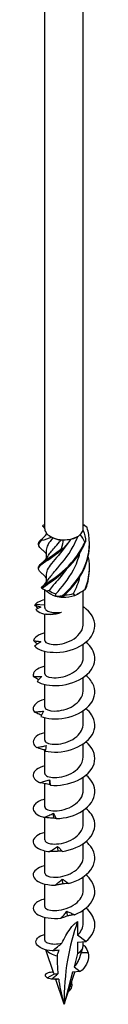
# Model space of a CAD drawing. Units: millimetres. Extents: x -74 to 153, y -814 to 4.
# Drawn here: x 135 to 145, y -814 to -655 of the extents above; entities that cross this region are included whole.
import ezdxf

# ---------------------------------------------------------------- set-up
doc = ezdxf.new("R2010")
doc.units = ezdxf.units.MM

# ---------------------------------------------------------------- blocks, each defined once
blk = doc.blocks.new('SWW10x380-ISO')
at = {"layer": ''}
for p, q in [((-3.13, -79.69), (-3.13, 146.51)), ((3.12, -79.69), (3.12, 146.51)), ((-2.87, -80.4), (-2.87, -80.65)), ((2.03, -81.07), (2.21, -80.97)), ((-2.87, -83.19), (-2.87, -84.53)), ((-2.87, -87.07), (-2.87, -88.4)), ((-3.13, -92.46), (-3.13, -89.6)), ((2.21, -90.27), (2.55, -90.08)), ((3.12, -95.11), (3.12, -89.72)), ((-3.13, -92.09), (-4.7, -92)), ((-3.13, -97.8), (-3.13, -93.51)), ((3.12, -100.5), (3.12, -98.4)), ((-3.13, -103.19), (-3.13, -99.56)), ((-3.13, -108.58), (-3.13, -104.94)), ((3.12, -105.88), (3.12, -103.79)), ((3.12, -111.27), (3.12, -109.18)), ((-3.13, -113.97), (-3.13, -110.33)), ((3.12, -116.66), (3.12, -114.56)), ((-3.13, -119.36), (-3.13, -115.57)), ((-3.13, -124.75), (-3.13, -121.03)), ((3.12, -122.05), (3.12, -119.95)), ((3.12, -127.44), (3.12, -125.34)), ((-3.13, -130.13), (-3.13, -126.49)), ((3.12, -132.83), (3.12, -130.73)), ((-3.13, -135.52), (-3.13, -131.89)), ((3.12, -138.22), (3.12, -136.12)), ((-3.13, -140.91), (-3.13, -137.28)), ((3.12, -143.61), (3.12, -141.51)), ((-3.13, -146.36), (-3.13, -142.67)), ((2.21, -143.35), (2.21, -145.56)), ((3.54, -146.59), (2.21, -145.56)), ((2.21, -146.71), (3.54, -146.59)), ((2.21, -146.71), (2.21, -148.52)), ((3.12, -147.24), (3.12, -146.63)), ((-1.67, -151.78), (-2.95, -147.94)), ((2.43, -149.49), (3.07, -147.59)), ((2.21, -148.52), (1.63, -150.68)), ((3.89, -148.44), (2.78, -148.44)), ((0, -156.77), (1.75, -151.54)), ((1.39, -151.58), (0, -156.77)), ((2.64, -151.46), (1.39, -151.58)), ((1.63, -150.68), (2.64, -151.46)), ((-2.75, -152.46), (-1.54, -151.83)), ((-1.25, -152.76), (-1.49, -152.71)), ((0, -156.77), (-1.34, -152.76)), ((0.67, -154.77), (0.67, -154.77)), ((1.23, -153.88), (0.95, -153.92)), ((0.67, -154.77), (0.67, -154.77))]:
    blk.add_line(p, q, dxfattribs=at)
for centre, major_axis, start_param, end_param in [((0, -79.69), (-3.12, 0), 0, 0.480854), ((0, -79.69), (3.13, 0), 6.116491, 6.283185), ((0, -79.69), (3.12, 0), 3.622447, 4.022096), ((0, -79.69), (3.12, 0), 4.022096, 4.669644), ((0, -79.89), (-2.87, 0), 0.891262, 1.407061), ((0, -79.89), (-2.87, 0), 1.947281, 2.356194), ((0, -79.69), (3.12, 0), 5.069293, 5.716842), ((0, -79.69), (3.12, 0), 5.716842, 6.116491), ((0, -79.69), (3.12, 0), 4.669644, 5.069293), ((0, -89), (-3.13, 0), 5.880469, 6.062728), ((0, -89), (-3.12, 0), 0.461624, 1.109172), ((0, -88.79), (-2.87, 0), 0.582614, 1.098414), ((0, -89), (-3.12, 0), 1.109172, 1.508821), ((0, -89), (-3.12, 0), 1.508821, 2.15637), ((0, -88.79), (-2.87, 0), 1.629812, 2.145611), ((0, -89), (-3.12, 0), 2.15637, 2.356194), ((37.76, -178.57), (-26.7, 46.25), 0.441603, 0.785398), ((0, -147.24), (3.12, 0), 3.546539, 4.352191), ((0, -147.24), (3.12, 0), 5.497787, 6.283185)]:
    blk.add_ellipse(centre, major_axis=major_axis, ratio=0.57735, start_param=start_param, end_param=end_param, dxfattribs=at)
for points, knots in [([(-3.5, -79.25), (-3.48, -79.23), (-3.46, -79.21), (-3.41, -79.17), (-3.39, -79.15), (-3.36, -79.13)], [-0.02500277, -0.02500277, -0.02500277, -0.02500277, -0.01267319, -0.01267319, 0, 0, 0, 0]), ([(-3.13, -79.62), (-3.18, -79.56), (-3.23, -79.51), (-3.35, -79.39), (-3.41, -79.33), (-3.48, -79.27)], [0.10203674, 0.10203674, 0.10203674, 0.10203674, 0.12511896, 0.12511896, 0.1525138, 0.1525138, 0.1525138, 0.1525138]), ([(-0.29, -90.56), (1, -89.45), (2.31, -87.97), (3.15, -86.24), (3.99, -84.51), (4.32, -82.54), (4.01, -80.66), (3.95, -80.27), (3.86, -79.89), (3.75, -79.52)], [0.22088, 0.22088, 0.22088, 0.22088, 1.160222, 1.160222, 1.160222, 2.100803, 2.100803, 2.100803, 2.292394, 2.292394, 2.292394, 2.292394]), ([(3.64, -79.39), (3.66, -79.41), (3.68, -79.43), (3.71, -79.47), (3.73, -79.49), (3.75, -79.52)], [-0.02500277, -0.02500277, -0.02500277, -0.02500277, -0.01267319, -0.01267319, 0, 0, 0, 0]), ([(-2.49, -87.88), (-2.22, -87.46), (-1.83, -86.99), (-1.35, -86.44), (-0.48, -85.43), (0.64, -84.14), (1.49, -82.57), (1.76, -82.06), (2.01, -81.52), (2.22, -80.96)], [0.523403, 0.523403, 0.523403, 0.523403, 1.085706, 1.085706, 1.085706, 2.119168, 2.119168, 2.119168, 2.455292, 2.455292, 2.455292, 2.455292]), ([(-3.64, -86.9), (-4.22, -86.42), (-4.28, -86.09), (-3.79, -85.64), (-3.28, -85.17), (-2.18, -84.53), (-0.92, -83.54), (-0.66, -83.34), (-0.4, -83.12), (-0.14, -82.89)], [0.263007, 0.263007, 0.263007, 0.263007, 1.160222, 1.160222, 1.160222, 2.100803, 2.100803, 2.100803, 2.292394, 2.292394, 2.292394, 2.292394]), ([(-3.63, -83.02), (-4.14, -82.6), (-4.26, -82.29), (-3.94, -81.92), (-3.87, -81.83), (-3.77, -81.73), (-3.64, -81.63)], [1.3102041, 1.3102041, 1.3102041, 1.3102041, 2.1008026, 2.1008026, 2.1008026, 2.292394, 2.292394, 2.292394, 2.292394]), ([(-4.12, -82.11), (-4.13, -82), (-4.09, -81.89), (-4.01, -81.78), (-3.95, -81.69), (-3.86, -81.6), (-3.75, -81.5)], [1.8520833, 1.8520833, 1.8520833, 1.8520833, 2.1008026, 2.1008026, 2.1008026, 2.292394, 2.292394, 2.292394, 2.292394]), ([(-4.12, -85.99), (-4.13, -85.83), (-4.05, -85.68), (-3.88, -85.51), (-3.45, -85.05), (-2.4, -84.45), (-1.16, -83.5), (-0.91, -83.31), (-0.65, -83.1), (-0.39, -82.88)], [0.804886, 0.804886, 0.804886, 0.804886, 1.160222, 1.160222, 1.160222, 2.100803, 2.100803, 2.100803, 2.292394, 2.292394, 2.292394, 2.292394]), ([(-3.64, -81.63), (-3.66, -81.61), (-3.68, -81.59), (-3.71, -81.54), (-3.73, -81.52), (-3.75, -81.5)], [-0.02500277, -0.02500277, -0.02500277, -0.02500277, -0.01267319, -0.01267319, 0, 0, 0, 0]), ([(-3.71, -89.22), (-3.15, -88.73), (-2.01, -88.07), (-0.74, -87.05), (0.54, -86.02), (1.91, -84.62), (2.85, -82.94), (3.04, -82.6), (3.21, -82.25), (3.36, -81.89)], [0.22088, 0.22088, 0.22088, 0.22088, 1.160222, 1.160222, 1.160222, 2.100803, 2.100803, 2.100803, 2.292394, 2.292394, 2.292394, 2.292394]), ([(-3.6, -89.35), (-2.96, -88.84), (-1.77, -88.14), (-0.49, -87.07), (0.8, -85.99), (2.14, -84.55), (3.02, -82.84), (3.2, -82.49), (3.36, -82.13), (3.5, -81.77)], [0.22088, 0.22088, 0.22088, 0.22088, 1.160222, 1.160222, 1.160222, 2.100803, 2.100803, 2.100803, 2.292394, 2.292394, 2.292394, 2.292394]), ([(0.67, -81.99), (-0.16, -83.22), (-1.09, -84.21), (-1.77, -85.02), (-2.46, -85.83), (-2.87, -86.45), (-2.87, -87.07)], [-2.326842, -2.326842, -2.326842, -2.326842, -1.427568, -1.427568, -1.427568, -0.519699, -0.519699, -0.519699, -0.519699]), ([(-2.49, -84), (-2.23, -83.59), (-1.85, -83.13), (-1.39, -82.6), (-1.1, -82.28), (-0.79, -81.92), (-0.47, -81.53)], [1.5706007, 1.5706007, 1.5706007, 1.5706007, 2.119168, 2.119168, 2.119168, 2.4581585, 2.4581585, 2.4581585, 2.4581585]), ([(-0.14, -82.89), (-0.18, -82.89), (-0.22, -82.88), (-0.3, -82.88), (-0.35, -82.88), (-0.39, -82.88)], [-0.02500277, -0.02500277, -0.02500277, -0.02500277, -0.01267319, -0.01267319, 0, 0, 0, 0]), ([(-0.04, -90.56), (1.25, -89.41), (2.53, -87.88), (3.31, -86.13), (3.85, -84.89), (4.13, -83.55), (4.12, -82.21)], [0.22088, 0.22088, 0.22088, 0.22088, 1.160222, 1.160222, 1.160222, 1.820737, 1.820737, 1.820737, 1.820737]), ([(3.5, -81.77), (3.48, -81.79), (3.46, -81.81), (3.41, -81.85), (3.39, -81.87), (3.36, -81.89)], [-0.02500277, -0.02500277, -0.02500277, -0.02500277, -0.01267319, -0.01267319, 0, 0, 0, 0]), ([(-2.87, -83.77), (-3, -83.62), (-3.14, -83.47), (-3.4, -83.22), (-3.52, -83.12), (-3.64, -83.02)], [0.064299, 0.064299, 0.064299, 0.064299, 0.125119, 0.125119, 0.1739739, 0.1739739, 0.1739739, 0.1739739]), ([(-3.64, -85.28), (-3.32, -85.02), (-3, -84.7), (-2.65, -84.24), (-2.57, -84.13), (-2.5, -84)], [0, 0, 0, 0, 0.1309641, 0.1309641, 0.1739173, 0.1739173, 0.1739173, 0.1739173]), ([(-1.31, -90.27), (-0.43, -89.26), (0.69, -87.96), (1.52, -86.38), (1.98, -85.52), (2.35, -84.58), (2.58, -83.6)], [0.055116, 0.055116, 0.055116, 0.055116, 1.085706, 1.085706, 1.085706, 1.651097, 1.651097, 1.651097, 1.651097]), ([(-2.87, -87.65), (-3.04, -87.45), (-3.23, -87.26), (-3.49, -87.02), (-3.56, -86.96), (-3.64, -86.9)], [0.0466476, 0.0466476, 0.0466476, 0.0466476, 0.1255822, 0.1255822, 0.1562262, 0.1562262, 0.1562262, 0.1562262]), ([(0.37, -86.3), (-0.37, -87.31), (-1.14, -88.16), (-1.74, -88.86), (-2, -89.17), (-2.22, -89.44), (-2.4, -89.71)], [-1.171837, -1.171837, -1.171837, -1.171837, -0.394106, -0.394106, -0.394106, -0.055116, -0.055116, -0.055116, -0.055116]), ([(-3.71, -89.22), (-3.69, -89.24), (-3.67, -89.26), (-3.63, -89.31), (-3.62, -89.33), (-3.6, -89.35)], [-0.02500277, -0.02500277, -0.02500277, -0.02500277, -0.01267319, -0.01267319, 0, 0, 0, 0]), ([(-3.64, -89.16), (-3.32, -88.89), (-3, -88.58), (-2.65, -88.12), (-2.57, -88), (-2.5, -87.88)], [0, 0, 0, 0, 0.1309641, 0.1309641, 0.1739173, 0.1739173, 0.1739173, 0.1739173]), ([(-0.29, -90.56), (-0.25, -90.56), (-0.21, -90.56), (-0.13, -90.56), (-0.09, -90.56), (-0.04, -90.56)], [-0.02500277, -0.02500277, -0.02500277, -0.02500277, -0.01267319, -0.01267319, 0, 0, 0, 0]), ([(3.42, -89.51), (3.44, -89.5), (3.46, -89.48), (3.51, -89.44), (3.53, -89.41), (3.55, -89.39)], [-0.02500277, -0.02500277, -0.02500277, -0.02500277, -0.01267319, -0.01267319, 0, 0, 0, 0]), ([(-4.76, -98.69), (-4.29, -99.26), (-3.15, -99.69), (-1.74, -99.73), (-0.34, -99.78), (1.29, -99.44), (2.57, -98.73), (3.85, -98.04), (4.75, -96.99), (4.95, -95.88), (5.16, -94.77), (4.65, -93.6), (3.6, -92.72), (3.45, -92.59), (3.29, -92.47), (3.12, -92.36)], [54.506302, 54.506302, 54.506302, 54.506302, 55.406769, 55.406769, 55.406769, 56.303925, 56.303925, 56.303925, 57.198374, 57.198374, 57.198374, 58.099824, 58.099824, 58.099824, 58.229731, 58.229731, 58.229731, 58.229731]), ([(-4.2, -92.6), (-4.22, -92.59), (-4.23, -92.58), (-4.4, -92.4), (-4.56, -92.23), (-4.72, -92.05)], [0.07490029, 0.07490029, 0.07490029, 0.07490029, 0.08115357, 0.08115357, 0.16155401, 0.16155401, 0.16155401, 0.16155401]), ([(-4.72, -92.05), (-4.55, -92.11), (-4.38, -92.17), (-4.05, -92.29), (-3.89, -92.34), (-3.73, -92.39)], [0, 0, 0, 0, 0.0800273, 0.0800273, 0.1574659, 0.1574659, 0.1574659, 0.1574659]), ([(-3.12, -91.2), (-3.53, -91.3), (-3.88, -91.43), (-4.17, -91.59), (-4.39, -91.71), (-4.57, -91.85), (-4.7, -92)], [59.5799938, 59.5799938, 59.5799938, 59.5799938, 59.8914805, 59.8914805, 59.8914805, 60.1300834, 60.1300834, 60.1300834, 60.1300834]), ([(-3.13, -92.46), (-3.13, -92.49), (-3.12, -92.51), (-3.09, -92.68), (-2.99, -92.82), (-2.61, -93.07), (-2.35, -93.16), (-1.8, -93.27), (-1.54, -93.3), (-0.99, -93.3), (-0.71, -93.28), (-0.41, -93.24)], [0.1124736, 0.1124736, 0.1124736, 0.1124736, 0.1314656, 0.1314656, 0.2629312, 0.2629312, 0.3943968, 0.3943968, 0.4874208, 0.4874208, 0.5804448, 0.5804448, 0.5804448, 0.5804448]), ([(-4.57, -92.78), (-4.19, -93.29), (-3.23, -93.6), (-2.19, -93.58), (-1.58, -93.56), (-0.96, -93.44), (-0.41, -93.24)], [0.401778, 0.401778, 0.401778, 0.401778, 1.27576, 1.27576, 1.27576, 1.784996, 1.784996, 1.784996, 1.784996]), ([(-0.98, -93.41), (-1.23, -93.48), (-1.47, -93.53), (-2.08, -93.62), (-2.41, -93.62), (-2.75, -93.58), (-2.83, -93.57), (-2.9, -93.55)], [0.0665627, 0.0665627, 0.0665627, 0.0665627, 0.1565313, 0.1565313, 0.3130626, 0.3130626, 0.3756024, 0.3756024, 0.3756024, 0.3756024]), ([(-3.12, -97.8), (-3.11, -98.02), (-2.85, -98.25), (-2.36, -98.37), (-1.67, -98.54), (-0.56, -98.49), (0.48, -98.1), (1.57, -97.71), (2.53, -96.95), (2.92, -96.06), (3.06, -95.75), (3.12, -95.43), (3.12, -95.11)], [54.192473, 54.192473, 54.192473, 54.192473, 54.906888, 54.906888, 54.906888, 55.917887, 55.917887, 55.917887, 56.970936, 56.970936, 56.970936, 57.334066, 57.334066, 57.334066, 57.334066]), ([(-3.12, -96.59), (-3.79, -96.75), (-4.32, -97.01), (-4.64, -97.32), (-4.8, -97.48), (-4.91, -97.65), (-4.96, -97.82)], [53.2968085, 53.2968085, 53.2968085, 53.2968085, 53.8097619, 53.8097619, 53.8097619, 54.0679513, 54.0679513, 54.0679513, 54.0679513]), ([(-4.31, -98.37), (-4.32, -98.37), (-4.34, -98.36), (-4.55, -98.18), (-4.76, -98), (-4.96, -97.82)], [0.07842504, 0.07842504, 0.07842504, 0.07842504, 0.08324352, 0.08324352, 0.16884714, 0.16884714, 0.16884714, 0.16884714]), ([(-4.96, -97.82), (-4.75, -97.85), (-4.55, -97.89), (-4.14, -97.95), (-3.94, -97.98), (-3.74, -98.01)], [0, 0, 0, 0, 0.080284, 0.080284, 0.1610588, 0.1610588, 0.1610588, 0.1610588]), ([(-3.74, -98.01), (-3.91, -98.11), (-4.08, -98.22), (-4.42, -98.45), (-4.59, -98.57), (-4.76, -98.69)], [0, 0, 0, 0, 0.0790766, 0.0790766, 0.1584643, 0.1584643, 0.1584643, 0.1584643]), ([(-4.35, -104.44), (-3.61, -104.94), (-2.26, -105.22), (-0.78, -105.1), (0.7, -104.98), (2.27, -104.44), (3.38, -103.61), (4.48, -102.77), (5.09, -101.64), (4.99, -100.52), (4.91, -99.63), (4.39, -98.77), (3.56, -98.07)], [48.423838, 48.423838, 48.423838, 48.423838, 49.324387, 49.324387, 49.324387, 50.22161, 50.22161, 50.22161, 51.116114, 51.116114, 51.116114, 51.829255, 51.829255, 51.829255, 51.829255]), ([(-3.12, -103.19), (-3.12, -103.47), (-2.69, -103.75), (-1.96, -103.83), (-1.14, -103.92), (0.02, -103.75), (1.02, -103.26), (2.02, -102.77), (2.81, -101.98), (3.04, -101.1), (3.1, -100.9), (3.12, -100.7), (3.12, -100.5)], [47.909288, 47.909288, 47.909288, 47.909288, 48.80036, 48.80036, 48.80036, 49.813286, 49.813286, 49.813286, 50.824016, 50.824016, 50.824016, 51.050881, 51.050881, 51.050881, 51.050881]), ([(-3.12, -101.98), (-4.05, -102.2), (-4.7, -102.62), (-4.92, -103.09), (-5, -103.26), (-5.02, -103.44), (-4.99, -103.61)], [47.0136232, 47.0136232, 47.0136232, 47.0136232, 47.7272979, 47.7272979, 47.7272979, 47.9854873, 47.9854873, 47.9854873, 47.9854873]), ([(-4.11, -104.16), (-4.16, -104.13), (-4.22, -104.1), (-4.52, -103.92), (-4.75, -103.77), (-4.99, -103.61)], [0.0630125, 0.0630125, 0.0630125, 0.0630125, 0.0832435, 0.0832435, 0.1688471, 0.1688471, 0.1688471, 0.1688471]), ([(-4.99, -103.61), (-4.75, -103.62), (-4.52, -103.63), (-4.06, -103.65), (-3.82, -103.65), (-3.59, -103.65)], [0, 0, 0, 0, 0.080284, 0.080284, 0.1610588, 0.1610588, 0.1610588, 0.1610588]), ([(-3.59, -103.65), (-3.72, -103.77), (-3.85, -103.89), (-4.1, -104.16), (-4.23, -104.3), (-4.35, -104.44)], [0, 0, 0, 0, 0.0790766, 0.0790766, 0.1584643, 0.1584643, 0.1584643, 0.1584643]), ([(-3.77, -110.13), (-2.79, -110.52), (-1.27, -110.64), (0.23, -110.35), (1.72, -110.05), (3.17, -109.35), (4.04, -108.39), (4.92, -107.44), (5.22, -106.25), (4.82, -105.17), (4.6, -104.55), (4.15, -103.96), (3.55, -103.46)], [42.341374, 42.341374, 42.341374, 42.341374, 43.241923, 43.241923, 43.241923, 44.139146, 44.139146, 44.139146, 45.03365, 45.03365, 45.03365, 45.546069, 45.546069, 45.546069, 45.546069]), ([(-3.12, -108.58), (-3.13, -108.6), (-3.12, -108.61), (-3.12, -108.63), (-3.07, -108.95), (-2.44, -109.24), (-1.53, -109.24), (-0.61, -109.25), (0.57, -108.97), (1.49, -108.39), (2.43, -107.8), (3.07, -106.92), (3.12, -106.01), (3.12, -105.96), (3.12, -105.92), (3.12, -105.88)], [41.626103, 41.626103, 41.626103, 41.626103, 41.678465, 41.678465, 41.678465, 42.68707, 42.68707, 42.68707, 43.694775, 43.694775, 43.694775, 44.722149, 44.722149, 44.722149, 44.767695, 44.767695, 44.767695, 44.767695]), ([(-3.13, -107.36), (-3.15, -107.37), (-3.17, -107.37), (-3.19, -107.38), (-4.34, -107.67), (-5.03, -108.28), (-5, -108.89), (-4.99, -109.06), (-4.93, -109.24), (-4.81, -109.4)], [40.730438, 40.730438, 40.730438, 40.730438, 40.74802, 40.74802, 40.74802, 41.644834, 41.644834, 41.644834, 41.903023, 41.903023, 41.903023, 41.903023]), ([(-4.81, -109.4), (-4.56, -109.38), (-4.31, -109.36), (-3.81, -109.32), (-3.56, -109.29), (-3.31, -109.27)], [0, 0, 0, 0, 0.080284, 0.080284, 0.1610588, 0.1610588, 0.1610588, 0.1610588]), ([(-3.67, -109.92), (-3.79, -109.87), (-3.91, -109.82), (-4.29, -109.65), (-4.56, -109.53), (-4.81, -109.4)], [0.0436653, 0.0436653, 0.0436653, 0.0436653, 0.0832435, 0.0832435, 0.1688471, 0.1688471, 0.1688471, 0.1688471]), ([(-3.31, -109.27), (-3.39, -109.4), (-3.47, -109.54), (-3.62, -109.82), (-3.7, -109.97), (-3.77, -110.13)], [0, 0, 0, 0, 0.0790766, 0.0790766, 0.1584643, 0.1584643, 0.1584643, 0.1584643]), ([(-3.05, -115.74), (-1.85, -116.01), (-0.24, -115.95), (1.22, -115.48), (2.67, -115.01), (3.93, -114.15), (4.55, -113.11), (5.17, -112.07), (5.14, -110.87), (4.47, -109.84), (4.23, -109.49), (3.92, -109.15), (3.56, -108.85)], [36.25891, 36.25891, 36.25891, 36.25891, 37.159459, 37.159459, 37.159459, 38.056682, 38.056682, 38.056682, 38.951186, 38.951186, 38.951186, 39.262884, 39.262884, 39.262884, 39.262884]), ([(-3.12, -113.97), (-3.12, -114.05), (-3.09, -114.13), (-3.02, -114.21), (-2.74, -114.51), (-1.92, -114.71), (-0.9, -114.6), (0.11, -114.49), (1.27, -114.05), (2.06, -113.36), (2.73, -112.78), (3.12, -112.03), (3.12, -111.27)], [35.342917, 35.342917, 35.342917, 35.342917, 35.604926, 35.604926, 35.604926, 36.620066, 36.620066, 36.620066, 37.633978, 37.633978, 37.633978, 38.48451, 38.48451, 38.48451, 38.48451]), ([(-3.12, -112.75), (-3.41, -112.82), (-3.67, -112.91), (-3.9, -113.01), (-4.83, -113.43), (-5.21, -114.09), (-4.88, -114.68), (-4.79, -114.85), (-4.64, -115.01), (-4.44, -115.15)], [34.447253, 34.447253, 34.447253, 34.447253, 34.665556, 34.665556, 34.665556, 35.56237, 35.56237, 35.56237, 35.820559, 35.820559, 35.820559, 35.820559]), ([(-4.44, -115.15), (-4.18, -115.11), (-3.92, -115.06), (-3.41, -114.95), (-3.15, -114.9), (-2.89, -114.84)], [0, 0, 0, 0, 0.080284, 0.080284, 0.1610588, 0.1610588, 0.1610588, 0.1610588]), ([(-2.89, -114.84), (-2.92, -114.98), (-2.94, -115.12), (-3, -115.42), (-3.02, -115.58), (-3.05, -115.74)], [0, 0, 0, 0, 0.0790766, 0.0790766, 0.1584643, 0.1584643, 0.1584643, 0.1584643]), ([(-2.19, -121.26), (-0.84, -121.39), (0.81, -121.13), (2.16, -120.5), (3.51, -119.87), (4.53, -118.87), (4.87, -117.78), (5.21, -116.68), (4.85, -115.5), (3.93, -114.57), (3.81, -114.46), (3.69, -114.35), (3.56, -114.24)], [30.176446, 30.176446, 30.176446, 30.176446, 31.076995, 31.076995, 31.076995, 31.974218, 31.974218, 31.974218, 32.868722, 32.868722, 32.868722, 32.979699, 32.979699, 32.979699, 32.979699]), ([(-3.02, -115.59), (-3.23, -115.54), (-3.43, -115.49), (-3.9, -115.34), (-4.17, -115.25), (-4.44, -115.15)], [0.0204373, 0.0204373, 0.0204373, 0.0204373, 0.0832435, 0.0832435, 0.1688471, 0.1688471, 0.1688471, 0.1688471]), ([(-3.12, -119.36), (-3.12, -119.49), (-3.03, -119.62), (-2.85, -119.74), (-2.41, -120), (-1.44, -120.12), (-0.38, -119.9), (0.68, -119.69), (1.79, -119.13), (2.45, -118.36), (2.88, -117.85), (3.11, -117.26), (3.12, -116.66)], [29.059732, 29.059732, 29.059732, 29.059732, 29.485061, 29.485061, 29.485061, 30.50879, 30.50879, 30.50879, 31.530939, 31.530939, 31.530939, 32.201325, 32.201325, 32.201325, 32.201325]), ([(-3.12, -118.14), (-3.67, -118.28), (-4.12, -118.47), (-4.44, -118.71), (-5.13, -119.22), (-5.17, -119.91), (-4.57, -120.44), (-4.39, -120.6), (-4.16, -120.74), (-3.89, -120.86)], [28.164067, 28.164067, 28.164067, 28.164067, 28.583092, 28.583092, 28.583092, 29.479906, 29.479906, 29.479906, 29.738095, 29.738095, 29.738095, 29.738095]), ([(-1.25, -126.68), (0.2, -126.64), (1.82, -126.2), (3.01, -125.42), (4.21, -124.64), (4.96, -123.54), (5, -122.42), (5.03, -121.42), (4.5, -120.41), (3.56, -119.63)], [24.093982, 24.093982, 24.093982, 24.093982, 24.994531, 24.994531, 24.994531, 25.891754, 25.891754, 25.891754, 26.696513, 26.696513, 26.696513, 26.696513]), ([(-3.89, -120.86), (-3.64, -120.78), (-3.38, -120.7), (-2.87, -120.54), (-2.61, -120.45), (-2.36, -120.37)], [0, 0, 0, 0, 0.080284, 0.080284, 0.1610588, 0.1610588, 0.1610588, 0.1610588]), ([(-2.27, -121.15), (-2.54, -121.12), (-2.81, -121.08), (-3.35, -120.98), (-3.63, -120.92), (-3.89, -120.86)], [0, 0, 0, 0, 0.0832435, 0.0832435, 0.1688471, 0.1688471, 0.1688471, 0.1688471]), ([(-2.36, -120.37), (-2.33, -120.5), (-2.31, -120.65), (-2.25, -120.95), (-2.22, -121.1), (-2.19, -121.26)], [0, 0, 0, 0, 0.0790766, 0.0790766, 0.1584643, 0.1584643, 0.1584643, 0.1584643]), ([(-2.19, -121.26), (-2.2, -121.24), (-2.21, -121.22), (-2.24, -121.19), (-2.25, -121.17), (-2.27, -121.15)], [0, 0, 0, 0, 0.0887535, 0.0887535, 0.1776791, 0.1776791, 0.1776791, 0.1776791]), ([(-3.12, -124.74), (-3.12, -124.93), (-2.95, -125.11), (-2.62, -125.23), (-2.05, -125.45), (-1, -125.49), (0.05, -125.19), (1.1, -124.89), (2.12, -124.27), (2.67, -123.46), (2.96, -123.02), (3.12, -122.54), (3.12, -122.05)], [22.776547, 22.776547, 22.776547, 22.776547, 23.353559, 23.353559, 23.353559, 24.362106, 24.362106, 24.362106, 25.370199, 25.370199, 25.370199, 25.918139, 25.918139, 25.918139, 25.918139]), ([(-3.12, -123.53), (-3.92, -123.73), (-4.53, -124.07), (-4.81, -124.47), (-5.22, -125.04), (-4.94, -125.72), (-4.07, -126.16), (-3.82, -126.29), (-3.52, -126.4), (-3.19, -126.48)], [21.880882, 21.880882, 21.880882, 21.880882, 22.500628, 22.500628, 22.500628, 23.397442, 23.397442, 23.397442, 23.655631, 23.655631, 23.655631, 23.655631]), ([(-3.19, -126.48), (-2.95, -126.38), (-2.7, -126.27), (-2.22, -126.05), (-1.97, -125.94), (-1.73, -125.82)], [0, 0, 0, 0, 0.080284, 0.080284, 0.1610588, 0.1610588, 0.1610588, 0.1610588]), ([(-1.73, -125.82), (-1.65, -125.95), (-1.57, -126.09), (-1.41, -126.38), (-1.33, -126.53), (-1.25, -126.68)], [0, 0, 0, 0, 0.0790766, 0.0790766, 0.1584643, 0.1584643, 0.1584643, 0.1584643]), ([(-0.26, -131.98), (1.24, -131.77), (2.76, -131.15), (3.75, -130.24), (4.74, -129.34), (5.18, -128.17), (4.92, -127.06), (4.75, -126.31), (4.26, -125.61), (3.56, -125.02)], [18.011518, 18.011518, 18.011518, 18.011518, 18.912067, 18.912067, 18.912067, 19.80929, 19.80929, 19.80929, 20.413328, 20.413328, 20.413328, 20.413328]), ([(-1.63, -126.59), (-1.89, -126.6), (-2.15, -126.59), (-2.67, -126.55), (-2.93, -126.52), (-3.19, -126.48)], [0, 0, 0, 0, 0.0832435, 0.0832435, 0.1688471, 0.1688471, 0.1688471, 0.1688471]), ([(-3.12, -130.13), (-3.11, -130.38), (-2.78, -130.63), (-2.18, -130.74), (-1.43, -130.88), (-0.28, -130.77), (0.74, -130.33), (1.76, -129.9), (2.63, -129.15), (2.97, -128.28), (3.07, -128.01), (3.12, -127.72), (3.12, -127.44)], [16.493361, 16.493361, 16.493361, 16.493361, 17.291983, 17.291983, 17.291983, 18.303539, 18.303539, 18.303539, 19.314559, 19.314559, 19.314559, 19.634954, 19.634954, 19.634954, 19.634954]), ([(-1.25, -126.68), (-1.31, -126.66), (-1.37, -126.65), (-1.5, -126.62), (-1.56, -126.61), (-1.63, -126.59)], [0, 0, 0, 0, 0.0887535, 0.0887535, 0.1776791, 0.1776791, 0.1776791, 0.1776791]), ([(-3.12, -128.92), (-4.19, -129.18), (-4.88, -129.7), (-4.99, -130.25), (-5.1, -130.86), (-4.5, -131.48), (-3.41, -131.81), (-3.09, -131.91), (-2.74, -131.98), (-2.36, -132.02)], [15.597697, 15.597697, 15.597697, 15.597697, 16.418164, 16.418164, 16.418164, 17.314978, 17.314978, 17.314978, 17.573167, 17.573167, 17.573167, 17.573167]), ([(0.74, -137.17), (2.22, -136.79), (3.59, -135.99), (4.33, -134.99), (5.08, -133.98), (5.2, -132.78), (4.65, -131.72), (4.41, -131.24), (4.03, -130.8), (3.55, -130.41)], [11.929054, 11.929054, 11.929054, 11.929054, 12.829603, 12.829603, 12.829603, 13.726826, 13.726826, 13.726826, 14.130143, 14.130143, 14.130143, 14.130143]), ([(-2.36, -132.02), (-2.14, -131.89), (-1.92, -131.75), (-1.47, -131.48), (-1.25, -131.34), (-1.03, -131.2)], [0, 0, 0, 0, 0.080284, 0.080284, 0.1610588, 0.1610588, 0.1610588, 0.1610588]), ([(-0.93, -131.96), (-1.16, -131.99), (-1.4, -132.01), (-1.88, -132.03), (-2.12, -132.03), (-2.36, -132.02)], [0, 0, 0, 0, 0.0832435, 0.0832435, 0.1688471, 0.1688471, 0.1688471, 0.1688471]), ([(-1.03, -131.2), (-0.9, -131.32), (-0.78, -131.44), (-0.52, -131.71), (-0.39, -131.84), (-0.26, -131.98)], [0, 0, 0, 0, 0.0790766, 0.0790766, 0.1584643, 0.1584643, 0.1584643, 0.1584643]), ([(-0.26, -131.98), (-0.37, -131.98), (-0.47, -131.97), (-0.7, -131.96), (-0.81, -131.96), (-0.93, -131.96)], [0, 0, 0, 0, 0.0887535, 0.0887535, 0.1776791, 0.1776791, 0.1776791, 0.1776791]), ([(-3.13, -135.52), (-3.12, -135.84), (-2.56, -136.14), (-1.69, -136.18), (-0.8, -136.22), (0.39, -135.98), (1.34, -135.42), (2.3, -134.87), (2.99, -134.02), (3.11, -133.13), (3.12, -133.03), (3.12, -132.93), (3.12, -132.83)], [10.210176, 10.210176, 10.210176, 10.210176, 11.210632, 11.210632, 11.210632, 12.225691, 12.225691, 12.225691, 13.240131, 13.240131, 13.240131, 13.351769, 13.351769, 13.351769, 13.351769]), ([(-3.12, -134.31), (-3.29, -134.35), (-3.44, -134.39), (-3.59, -134.44), (-4.63, -134.81), (-5.15, -135.45), (-4.96, -136.05), (-4.77, -136.65), (-3.88, -137.19), (-2.61, -137.38), (-2.24, -137.44), (-1.84, -137.46), (-1.43, -137.46)], [9.314511, 9.314511, 9.314511, 9.314511, 9.440486, 9.440486, 9.440486, 10.3357, 10.3357, 10.3357, 11.232514, 11.232514, 11.232514, 11.490703, 11.490703, 11.490703, 11.490703]), ([(-1.43, -137.46), (-1.24, -137.3), (-1.05, -137.14), (-0.67, -136.82), (-0.48, -136.66), (-0.29, -136.49)], [0, 0, 0, 0, 0.080284, 0.080284, 0.1610588, 0.1610588, 0.1610588, 0.1610588]), ([(-0.29, -136.49), (-0.12, -136.59), (0.05, -136.7), (0.39, -136.93), (0.57, -137.05), (0.74, -137.17)], [0, 0, 0, 0, 0.0790766, 0.0790766, 0.1584643, 0.1584643, 0.1584643, 0.1584643]), ([(0.74, -137.17), (0.59, -137.18), (0.44, -137.19), (0.13, -137.21), (-0.02, -137.23), (-0.18, -137.24)], [0, 0, 0, 0, 0.0887535, 0.0887535, 0.1776791, 0.1776791, 0.1776791, 0.1776791]), ([(1.71, -142.25), (3.12, -141.69), (4.27, -140.75), (4.74, -139.68), (5.22, -138.6), (5.01, -137.4), (4.19, -136.42), (4.01, -136.2), (3.8, -135.99), (3.56, -135.79)], [5.84659, 5.84659, 5.84659, 5.84659, 6.747139, 6.747139, 6.747139, 7.644362, 7.644362, 7.644362, 7.846958, 7.846958, 7.846958, 7.846958]), ([(-3.12, -140.91), (-3.12, -140.96), (-3.11, -141.01), (-3.09, -141.06), (-2.92, -141.38), (-2.17, -141.63), (-1.19, -141.57), (-0.21, -141.51), (0.98, -141.14), (1.84, -140.49), (2.63, -139.88), (3.12, -139.05), (3.12, -138.22)], [3.926991, 3.926991, 3.926991, 3.926991, 4.086683, 4.086683, 4.086683, 5.106478, 5.106478, 5.106478, 6.125553, 6.125553, 6.125553, 7.068583, 7.068583, 7.068583, 7.068583]), ([(-0.18, -137.24), (-0.39, -137.3), (-0.6, -137.34), (-1.01, -137.42), (-1.22, -137.44), (-1.43, -137.46)], [0, 0, 0, 0, 0.0832435, 0.0832435, 0.1688471, 0.1688471, 0.1688471, 0.1688471]), ([(-3.12, -139.7), (-3.86, -139.88), (-4.44, -140.18), (-4.74, -140.54), (-5.22, -141.11), (-5, -141.8), (-4.17, -142.27), (-3.35, -142.74), (-1.94, -142.97), (-0.45, -142.79)], [3.031326, 3.031326, 3.031326, 3.031326, 3.603564, 3.603564, 3.603564, 4.511405, 4.511405, 4.511405, 5.408239, 5.408239, 5.408239, 5.408239]), ([(-0.45, -142.79), (-0.3, -142.61), (-0.15, -142.43), (0.16, -142.07), (0.31, -141.88), (0.46, -141.7)], [0, 0, 0, 0, 0.080284, 0.080284, 0.1610588, 0.1610588, 0.1610588, 0.1610588]), ([(0.46, -141.7), (0.67, -141.78), (0.87, -141.86), (1.29, -142.05), (1.5, -142.15), (1.71, -142.25)], [0, 0, 0, 0, 0.0790766, 0.0790766, 0.1584643, 0.1584643, 0.1584643, 0.1584643]), ([(3.54, -146.59), (4.6, -145.72), (5.14, -144.57), (4.97, -143.45), (4.84, -142.62), (4.33, -141.83), (3.56, -141.18)], [0, 0, 0, 0, 0.899619, 0.899619, 0.899619, 1.563772, 1.563772, 1.563772, 1.563772]), ([(0.57, -142.43), (0.4, -142.51), (0.23, -142.58), (-0.1, -142.7), (-0.27, -142.75), (-0.45, -142.79)], [0, 0, 0, 0, 0.0832435, 0.0832435, 0.1688471, 0.1688471, 0.1688471, 0.1688471]), ([(-0.34, -146.86), (-0.15, -146.45), (0.06, -146.03), (0.48, -145.29), (0.75, -144.86), (1.19, -144.29), (1.38, -144.06), (1.69, -143.75), (1.8, -143.65), (2.01, -143.48), (2.11, -143.4), (2.21, -143.35)], [3.1968723, 3.1968723, 3.1968723, 3.1968723, 3.3500759, 3.3500759, 3.4905529, 3.4905529, 3.5755711, 3.5755711, 3.6180802, 3.6180802, 3.6605893, 3.6605893, 3.6605893, 3.6605893]), ([(1.71, -142.25), (1.52, -142.28), (1.33, -142.3), (0.95, -142.37), (0.76, -142.4), (0.57, -142.43)], [0, 0, 0, 0, 0.0887535, 0.0887535, 0.1776791, 0.1776791, 0.1776791, 0.1776791]), ([(-1.87, -148.11), (-3.18, -148.01), (-4.15, -147.56), (-4.45, -147.04), (-4.77, -146.5), (-4.39, -145.9), (-3.5, -145.56), (-3.38, -145.52), (-3.26, -145.48), (-3.12, -145.44)], [1.186639, 1.186639, 1.186639, 1.186639, 2.093584, 2.093584, 2.093584, 3.019746, 3.019746, 3.019746, 3.141311, 3.141311, 3.141311, 3.141311]), ([(-3.13, -146.36), (-3.13, -146.44), (-3.09, -146.51), (-2.93, -146.7), (-2.74, -146.81), (-2.22, -146.96), (-1.89, -147), (-1.15, -147), (-0.75, -146.96), (-0.34, -146.86)], [0.3305293, 0.3305293, 0.3305293, 0.3305293, 0.4103754, 0.4103754, 0.5471672, 0.5471672, 0.683959, 0.683959, 0.8158693, 0.8158693, 0.8158693, 0.8158693]), ([(-1.87, -148.11), (-1.6, -147.9), (-1.33, -147.68), (-0.82, -147.27), (-0.58, -147.07), (-0.34, -146.86)], [-0.2349787, -0.2349787, -0.2349787, -0.2349787, -0.1238324, -0.1238324, -0.024169, -0.024169, -0.024169, -0.024169]), ([(-0.79, -147.98), (-0.96, -148.01), (-1.12, -148.04), (-1.48, -148.08), (-1.68, -148.09), (-1.87, -148.11)], [-0.1880234, -0.1880234, -0.1880234, -0.1880234, -0.105705, -0.105705, 0, 0, 0, 0]), ([(-1.1, -148.93), (-1.06, -148.8), (-1.02, -148.67), (-0.92, -148.36), (-0.86, -148.17), (-0.79, -147.98)], [2.9340882, 2.9340882, 2.9340882, 2.9340882, 2.9864406, 2.9864406, 3.0591064, 3.0591064, 3.0591064, 3.0591064]), ([(3.12, -147.11), (3.2, -147.2), (3.28, -147.29), (3.35, -147.37), (3.61, -147.71), (3.79, -148.07), (3.89, -148.44)], [4.7900314, 4.7900314, 4.7900314, 4.7900314, 4.8831508, 4.8831508, 4.8831508, 5.2359878, 5.2359878, 5.2359878, 5.2359878]), ([(-1.1, -148.93), (-1.11, -149.07), (-1.11, -149.21), (-1.12, -150.16), (-1.07, -150.99), (-0.98, -151.83)], [1.0224233, 1.0224233, 1.0224233, 1.0224233, 1.0848095, 1.0848095, 1.4513525, 1.4513525, 1.4513525, 1.4513525]), ([(3.89, -148.44), (4.14, -149.43), (3.74, -150.45), (2.92, -151.22), (2.83, -151.31), (2.74, -151.39), (2.64, -151.46)], [0, 0, 0, 0, 0.944585, 0.944585, 0.944585, 1.047198, 1.047198, 1.047198, 1.047198]), ([(-2.75, -152.46), (-3.21, -152.17), (-3.08, -151.79), (-2.53, -151.62), (-2.32, -151.56), (-2.05, -151.52), (-1.75, -151.52)], [0, 0, 0, 0, 1.016414, 1.016414, 1.016414, 1.407676, 1.407676, 1.407676, 1.407676]), ([(-2.02, -152.7), (-1.85, -152.56), (-1.67, -152.42), (-1.33, -152.13), (-1.15, -151.98), (-0.98, -151.83)], [-0.1464827, -0.1464827, -0.1464827, -0.1464827, -0.0728354, -0.0728354, 0, 0, 0, 0]), ([(-0.86, -152.71), (-1.05, -152.72), (-1.27, -152.72), (-1.63, -152.71), (-1.84, -152.71), (-2.02, -152.7)], [-0.1890708, -0.1890708, -0.1890708, -0.1890708, -0.0984058, -0.0984058, 0, 0, 0, 0]), ([(-1.67, -151.78), (-1.66, -151.79), (-1.66, -151.79), (-1.63, -151.81), (-1.59, -151.82), (-1.54, -151.83)], [0.28622051, 0.28622051, 0.28622051, 0.28622051, 0.30731251, 0.30731251, 0.35978425, 0.35978425, 0.35978425, 0.35978425]), ([(-1.34, -152.76), (-1.42, -152.73), (-1.48, -152.72), (-1.49, -152.71), (-1.49, -152.71), (-1.49, -152.71)], [0, 0, 0, 0, 0.07568884, 0.07568884, 0.0814029, 0.0814029, 0.0814029, 0.0814029]), ([(-0.86, -152.71), (-0.85, -152.82), (-0.83, -152.92), (-0.62, -154.28), (-0.33, -155.53), (0, -156.77)], [1.5797929, 1.5797929, 1.5797929, 1.5797929, 1.6272143, 1.6272143, 2.1696191, 2.1696191, 2.1696191, 2.1696191])]:
    blk.add_open_spline(points, degree=3, knots=knots, dxfattribs=at)
for points in [[(-3.13, -79.38), (-3.35, -79.35), (-3.47, -79.3), (-3.5, -79.25)], [(-3.36, -79.13), (-3.29, -79.09), (-3.21, -79.05), (-3.13, -79)], [(3.12, -78.99), (3.3, -79.12), (3.47, -79.25), (3.64, -79.39)], [(3.75, -79.52), (3.53, -79.35), (3.32, -79.2), (3.12, -79.08)], [(-3.75, -81.5), (-3.37, -81.2), (-3.04, -80.87), (-2.77, -80.52)], [(-1.99, -81.08), (-2.57, -81.32), (-3.12, -81.51), (-3.64, -81.63)], [(-1.81, -81.18), (-2.47, -81.98), (-2.87, -82.59), (-2.87, -83.19)], [(-1.99, -81.08), (-1.93, -81.11), (-1.87, -81.15), (-1.81, -81.18)], [(3.36, -81.89), (3.16, -81.42), (2.91, -81), (2.64, -80.66)], [(3.08, -79.99), (3.33, -80.56), (3.47, -81.16), (3.5, -81.77)], [(-4.13, -82.31), (-4.12, -82.24), (-4.12, -82.18), (-4.13, -82.11)], [(-0.47, -81.53), (-0.36, -81.52), (-0.25, -81.51), (-0.13, -81.49)], [(-0.39, -82.88), (-0.21, -82.4), (-0.13, -81.93), (-0.13, -81.49)], [(1.09, -81.38), (0.76, -81.93), (0.34, -82.43), (-0.14, -82.89)], [(3.42, -89.51), (4.11, -87.82), (4.3, -85.94), (3.94, -84.15)], [(-4.13, -86.19), (-4.12, -86.12), (-4.12, -86.06), (-4.13, -85.99)], [(3.55, -89.39), (3.94, -88.33), (4.13, -87.21), (4.12, -86.09)], [(1.56, -90.19), (2, -89.34), (2.36, -88.43), (2.58, -87.48)], [(-3.6, -89.35), (-3.36, -89.46), (-3.09, -89.62), (-2.8, -89.8)], [(-2.4, -89.71), (-2.54, -89.74), (-2.67, -89.77), (-2.8, -89.8)], [(-1.39, -90.61), (-1.36, -90.5), (-1.33, -90.39), (-1.31, -90.27)], [(-1.39, -90.61), (-1.12, -90.64), (-0.74, -90.62), (-0.29, -90.56)], [(-0.04, -90.56), (-0.18, -90.65), (-0.23, -90.72), (-0.19, -90.8)], [(0.17, -90.45), (0.05, -90.57), (-0.07, -90.69), (-0.19, -90.8)], [(0.37, -90.18), (0.3, -90.27), (0.24, -90.36), (0.17, -90.45)], [(1.73, -90.5), (1.68, -90.39), (1.62, -90.29), (1.56, -90.19)], [(1.73, -90.5), (2.3, -90.24), (2.88, -89.9), (3.42, -89.51)], [(-4.7, -92), (-4.71, -92.02), (-4.71, -92.03), (-4.72, -92.05)], [(-3.73, -92.39), (-4.01, -92.51), (-4.29, -92.64), (-4.57, -92.78)], [(-2.9, -93.55), (-2.92, -93.54), (-2.94, -93.54), (-2.95, -93.54)], [(-2.27, -121.15), (-2.3, -120.89), (-2.33, -120.63), (-2.36, -120.37)], [(-1.63, -126.59), (-1.67, -126.34), (-1.7, -126.08), (-1.73, -125.82)], [(-0.93, -131.96), (-0.96, -131.7), (-1, -131.45), (-1.03, -131.2)], [(-0.18, -137.24), (-0.22, -136.99), (-0.26, -136.74), (-0.29, -136.49)], [(0.57, -142.43), (0.53, -142.19), (0.5, -141.94), (0.46, -141.7)], [(2.21, -145.56), (2.79, -145), (3.11, -144.3), (3.12, -143.61)], [(1.63, -150.68), (2, -150.34), (2.28, -149.93), (2.42, -149.49)], [(-2.02, -152.7), (-2.33, -152.65), (-2.58, -152.56), (-2.75, -152.46)], [(-1.54, -151.83), (-1.42, -151.84), (-1.23, -151.85), (-0.98, -151.83)], [(-1.25, -152.76), (-1.31, -152.76), (-1.34, -152.76), (-1.34, -152.76)], [(-0.86, -152.71), (-1.04, -152.74), (-1.17, -152.75), (-1.25, -152.76)], [(1.23, -153.88), (1.14, -154.24), (0.92, -154.55), (0.67, -154.77)], [(1.19, -153.2), (1.25, -153.43), (1.27, -153.66), (1.23, -153.88)]]:
    blk.add_open_spline(points, degree=3, dxfattribs=at)

msp = doc.modelspace()

# ---------------------------------------------------------------- block references
msp.add_blockref('SWW10x380-ISO', (140.2, -657.55))

doc.saveas('drawing.dxf')
